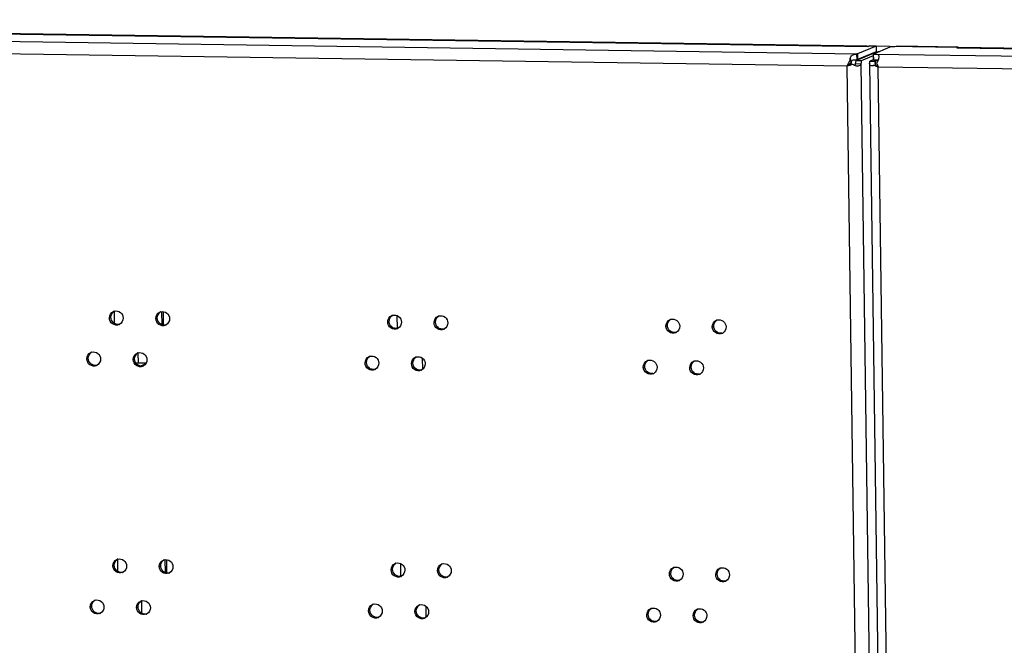
# Model space of a CAD drawing. Units: millimetres. Extents: x 0 to 420, y 0 to 297.
# Drawn here: x 146 to 151, y 274 to 277 of the extents above; entities that cross this region are included whole.
import ezdxf

# ---------------------------------------------------------------- set-up
doc = ezdxf.new("R2010")
doc.units = ezdxf.units.MM
doc.header["$LTSCALE"] = 23.1
doc.layers.get('0').update_dxf_attribs({"linetype": 'CONTINUOUS'})
doc.layers.add('02___PRT_ALL_AXES', color=7, linetype='CONTINUOUS')

msp = doc.modelspace()

# ---------------------------------------------------------------- linework, layer by layer
at = {"color": 9, "linetype": 'CONTINUOUS'}
for p, q in [((140.88773, 277.091216), (160.035768, 276.812324)), ((140.724953, 277.050611), (150.264507, 276.911667)), ((141.397878, 277.080121), (150.318546, 276.950191)), ((150.208968, 276.846195), (140.75161, 276.983942)), ((150.787546, 276.94336), (159.393935, 276.818007)), ((150.225964, 276.886588), (150.232004, 276.869502)), ((150.294353, 276.894228), (150.299492, 276.894153)), ((150.346703, 276.91047), (159.886258, 276.771526)), ((150.371732, 276.921001), (150.363584, 276.92112)), ((150.208968, 276.846195), (150.860445, 229.519391)), ((150.282163, 276.858177), (150.933816, 229.518562)), ((150.330294, 276.873436), (150.359304, 276.873013)), ((150.359562, 276.854276), (150.359304, 276.873013)), ((151.024836, 229.516997), (150.37336, 276.8438)), ((150.37336, 276.8438), (159.830718, 276.706053)), ((147.839796, 275.535084), (147.840734, 275.466908)), ((146.476156, 275.338243), (146.476893, 275.284645)), ((147.973373, 275.311034), (147.974199, 275.251049)), ((147.857751, 274.230726), (147.858689, 274.162551)), ((146.494111, 274.033885), (146.494992, 273.969889)), ((147.991329, 274.006677), (147.992154, 273.946691))]:
    msp.add_line(p, q, dxfattribs=at)
at = {"color": 3, "linetype": 'CONTINUOUS'}
for p, q in [((141.399573, 277.080465), (150.318551, 276.95056)), ((150.36244, 276.952873), (150.264507, 276.911667)), ((150.318546, 276.950191), (150.326177, 276.953402)), ((150.318546, 276.950191), (150.320241, 276.950534)), ((150.36244, 276.952873), (150.326177, 276.953402)), ((150.787546, 276.94336), (150.795177, 276.946571)), ((150.787546, 276.94336), (150.789241, 276.943703)), ((150.789241, 276.943704), (159.393941, 276.818376)), ((150.346827, 276.901441), (150.284437, 276.875189)), ((150.347161, 276.880533), (150.330294, 276.873436)), ((150.347418, 276.909899), (150.346703, 276.91047)), ((150.328477, 276.860325), (150.980255, 229.511664)), ((146.353061, 275.492803), (146.352167, 275.557744)), ((146.608451, 275.555305), (146.609421, 275.484843)), ((146.519135, 275.284029), (146.476893, 275.284645)), ((146.371016, 274.188445), (146.370122, 274.253387)), ((146.626406, 274.250947), (146.627376, 274.180486))]:
    msp.add_line(p, q, dxfattribs=at)
at = {"color": 7, "linetype": 'CONTINUOUS'}
for p, q in [((150.36244, 276.952873), (150.36285, 276.923049)), ((150.795177, 276.946571), (150.795218, 276.943617)), ((150.225333, 276.878356), (150.232037, 276.865381)), ((150.253287, 276.880856), (150.26049, 276.881216)), ((150.363584, 276.92112), (150.255426, 276.875612)), ((150.259084, 276.910364), (150.26049, 276.881216)), ((150.264507, 276.911667), (150.264918, 276.881843)), ((150.36285, 276.923049), (150.264918, 276.881843)), ((150.346703, 276.91047), (150.347114, 276.880645)), ((150.347418, 276.909899), (150.348325, 276.880347)), ((150.372835, 276.878706), (150.359304, 276.873013)), ((150.363584, 276.92112), (150.367104, 276.922219)), ((150.369413, 276.879647), (150.373014, 276.879081)), ((150.208968, 276.846195), (150.212691, 276.847761)), ((150.216957, 276.849805), (150.212691, 276.847761)), ((150.219177, 276.851065), (150.216957, 276.849805)), ((150.221491, 276.854872), (150.218963, 276.851823)), ((150.22672, 276.855969), (150.219177, 276.851065)), ((150.226619, 276.860297), (150.221491, 276.854872)), ((150.239389, 276.856389), (150.231743, 276.859392)), ((150.282163, 276.858177), (150.253153, 276.858599)), ((150.284437, 276.875189), (150.255426, 276.875612)), ((150.329198, 276.872882), (150.358756, 276.872736)), ((150.353255, 276.851593), (150.368982, 276.854124)), ((150.358474, 276.860738), (150.358756, 276.872736)), ((150.359304, 276.873013), (150.358756, 276.872736)), ((146.600337, 275.555096), (146.601273, 275.487107)), ((146.517646, 275.281264), (146.489317, 275.269344)), ((146.515292, 275.278298), (146.492999, 275.268918)), ((146.618292, 274.250738), (146.619228, 274.182749))]:
    msp.add_line(p, q, dxfattribs=at)
msp.add_lwpolyline([(150.232037, 276.865381), (150.231851, 276.866799), (150.231842, 276.868178), (150.232004, 276.869502)], dxfattribs=at)
for centre, radius, start, end in [((150.268243, 276.842381), 0.039601, 94.81656, 101.290689), ((150.254171, 276.895966), 0.072643, 7.469466, 9.186846), ((150.344682, 276.868147), 0.012732, 73.372107, 78.989372), ((150.262356, 276.817892), 0.055084, 141.976734, 144.18287), ((150.322305, 276.763533), 0.136085, 133.366251, 134.679301), ((150.099504, 277.048048), 0.230386, 303.517071, 305.028581), ((150.335707, 276.749323), 0.155618, 131.77327, 133.360784)]:
    msp.add_arc(centre, radius, start, end, dxfattribs=at)
at = {"color": 3, "linetype": 'CONTINUOUS'}
for centre, radius, start, end in [((150.133, 276.895196), 0.201613, 3.858495, 4.483897), ((150.3532, 276.781151), 0.128878, 88.041148, 92.571495), ((150.728913, 276.999244), 0.388105, 200.547172, 201.553391), ((150.688474, 276.983351), 0.344655, 201.565807, 202.02007), ((150.642345, 276.964463), 0.294809, 201.978139, 204.1602), ((146.472671, 274.989079), 0.295596, 89.181516, 91.289525)]:
    msp.add_arc(centre, radius, start, end, dxfattribs=at)
for points in [[(150.225333, 276.878356), (150.218967, 276.868151), (150.213697, 276.857255), (150.208968, 276.846195)], [(150.373032, 276.879073), (150.371109, 276.873486), (150.36865, 276.868025), (150.365498, 276.863028)], [(150.375525, 276.887885), (150.374873, 276.884903), (150.374025, 276.881959), (150.373032, 276.879073)], [(150.376448, 276.900243), (150.37708, 276.89616), (150.376407, 276.89192), (150.375525, 276.887885)], [(150.239389, 276.856389), (150.229362, 276.852671), (150.219171, 276.849399), (150.208968, 276.846195)], [(150.249184, 276.850646), (150.24569, 276.852099), (150.242342, 276.854021), (150.239389, 276.856389)], [(150.260071, 276.847686), (150.256342, 276.848176), (150.252657, 276.849202), (150.249184, 276.850646)], [(150.284437, 276.875189), (150.284161, 276.869475), (150.283545, 276.863729), (150.282163, 276.858177)], [(150.328481, 276.860324), (150.328416, 276.864516), (150.328906, 276.868699), (150.329198, 276.872882)], [(150.353255, 276.851593), (150.349633, 276.849715), (150.345633, 276.848338), (150.341571, 276.847939)], [(150.353255, 276.851593), (150.359802, 276.848627), (150.366556, 276.846116), (150.37336, 276.8438)]]:
    msp.add_open_spline(points, degree=3, dxfattribs=at)
for points, knots in [([(150.225333, 276.878356), (150.225293, 276.879757), (150.225355, 276.882517), (150.225711, 276.885257), (150.225964, 276.886588)], [0, 0, 0, 0, 0.50825324, 1, 1, 1, 1]), ([(150.225964, 276.886588), (150.227228, 276.893244), (150.235512, 276.907527), (150.251282, 276.909927), (150.259084, 276.910364)], [0, 0, 0, 0, 0.46436152, 1, 1, 1, 1]), ([(150.264507, 276.911667), (150.263595, 276.911534), (150.261765, 276.911179), (150.259975, 276.910662), (150.259084, 276.910364)], [0, 0, 0, 0, 0.49536831, 1, 1, 1, 1]), ([(150.357605, 276.909953), (150.36226, 276.909797), (150.370708, 276.910388), (150.375992, 276.903192), (150.376448, 276.900243)], [0, 0, 0, 0, 0.60946783, 1, 1, 1, 1]), ([(150.282163, 276.858177), (150.280228, 276.852556), (150.271107, 276.846704), (150.262638, 276.847349), (150.260071, 276.847686)], [0, 0, 0, 0, 0.69658085, 1, 1, 1, 1]), ([(150.341571, 276.847939), (150.338189, 276.847607), (150.329893, 276.848688), (150.328534, 276.856852), (150.328481, 276.860324)], [0, 0, 0, 0, 0.49461499, 1, 1, 1, 1])]:
    msp.add_open_spline(points, degree=3, knots=knots, dxfattribs=at)
at = {"color": 7, "linetype": 'CONTINUOUS'}
for points in [[(150.234959, 276.87482), (150.239502, 276.879374), (150.246877, 276.880317), (150.253287, 276.880856)], [(150.348325, 276.880347), (150.355357, 276.880466), (150.362428, 276.88047), (150.369413, 276.879647)], [(150.367104, 276.922219), (150.37116, 276.923219), (150.375318, 276.92378), (150.379466, 276.924275)], [(150.253153, 276.858599), (150.252632, 276.855706), (150.251612, 276.852407), (150.249212, 276.850708)], [(150.255426, 276.875612), (150.255151, 276.869897), (150.254535, 276.864151), (150.253153, 276.858599)]]:
    msp.add_open_spline(points, degree=3, dxfattribs=at)
for points, knots in [([(150.232004, 276.869502), (150.232193, 276.870497), (150.23294, 276.872454), (150.234226, 276.874085), (150.234959, 276.87482)], [0, 0, 0, 0, 0.4939247, 1, 1, 1, 1]), ([(150.35974, 276.852571), (150.359183, 276.853687), (150.358579, 276.856454), (150.358491, 276.859216), (150.358474, 276.860738)], [0, 0, 0, 0, 0.45046801, 1, 1, 1, 1])]:
    msp.add_open_spline(points, degree=3, knots=knots, dxfattribs=at)
at = {"layer": '02___PRT_ALL_AXES', "color": 3, "linetype": 'CONTINUOUS'}
for p, q in [((150.347106, 276.91064), (150.436687, 276.948331)), ((150.795177, 276.946571), (150.474855, 276.951236))]:
    msp.add_line(p, q, dxfattribs=at)
at = {"layer": '02___PRT_ALL_AXES', "color": 9, "linetype": 'CONTINUOUS'}
for p, q in [((146.326088, 275.522392), (146.333719, 275.525602)), ((146.570258, 275.518835), (146.577889, 275.522046)), ((147.791108, 275.501053), (147.798739, 275.504264)), ((148.035278, 275.497497), (148.042909, 275.500708)), ((149.256128, 275.479715), (149.263759, 275.482926)), ((149.500298, 275.476159), (149.507929, 275.47937)), ((146.206995, 275.306775), (146.214626, 275.309986)), ((146.451165, 275.303219), (146.458796, 275.30643)), ((147.672016, 275.285437), (147.679647, 275.288648)), ((147.916186, 275.281881), (147.923817, 275.285091)), ((149.137036, 275.264099), (149.144667, 275.26731)), ((149.381206, 275.260543), (149.388837, 275.263753)), ((146.344043, 274.218034), (146.351674, 274.221245)), ((146.588213, 274.214477), (146.595844, 274.217688)), ((147.809063, 274.196696), (147.816694, 274.199907)), ((148.053233, 274.193139), (148.060864, 274.19635)), ((149.274083, 274.175358), (149.281714, 274.178568)), ((149.518253, 274.171801), (149.525885, 274.175012)), ((146.22495, 274.002417), (146.232581, 274.005628)), ((146.46912, 273.998861), (146.476752, 274.002072)), ((147.689971, 273.981079), (147.697602, 273.98429)), ((147.934141, 273.977523), (147.941772, 273.980734)), ((149.154991, 273.959741), (149.162622, 273.962952)), ((149.399161, 273.956185), (149.406792, 273.959396))]:
    msp.add_line(p, q, dxfattribs=at)
at = {"layer": '02___PRT_ALL_AXES', "color": 3, "linetype": 'CONTINUOUS'}
for centre, radius, start, end in [((146.361175, 275.524657), 0.034469, 106.093387, 112.819605), ((146.605345, 275.5211), 0.034469, 106.093387, 112.819605), ((147.826196, 275.503319), 0.034469, 106.093387, 112.819605), ((148.070366, 275.499762), 0.034469, 106.093387, 112.819605), ((146.363475, 275.519155), 0.034567, 292.842464, 299.955346), ((146.607645, 275.515599), 0.034567, 292.842464, 299.955346), ((149.291216, 275.481981), 0.034469, 106.093387, 112.819605), ((149.535386, 275.478424), 0.034469, 106.093387, 112.819605), ((147.828495, 275.497817), 0.034567, 292.842464, 299.955346), ((148.072665, 275.49426), 0.034567, 292.842464, 299.955346), ((149.293516, 275.476479), 0.034567, 292.842464, 299.955346), ((149.537686, 275.472922), 0.034567, 292.842464, 299.955346), ((146.242083, 275.30904), 0.034469, 106.093387, 112.819605), ((146.486253, 275.305484), 0.034469, 106.093387, 112.819605), ((147.707103, 275.287702), 0.034469, 106.093387, 112.819605), ((146.244383, 275.303538), 0.034567, 292.842464, 299.955346), ((146.488553, 275.299982), 0.034567, 292.842464, 299.955346), ((147.951273, 275.284146), 0.034469, 106.093387, 112.819605), ((149.172123, 275.266364), 0.034469, 106.093387, 112.819605), ((149.416293, 275.262808), 0.034469, 106.093387, 112.819605), ((147.709403, 275.2822), 0.034567, 292.842464, 299.955346), ((147.953573, 275.278644), 0.034567, 292.842464, 299.955346), ((149.174423, 275.260862), 0.034567, 292.842464, 299.955346), ((149.418593, 275.257306), 0.034567, 292.842464, 299.955346), ((146.37913, 274.220299), 0.034469, 106.093387, 112.819605), ((146.623301, 274.216743), 0.034469, 106.093387, 112.819605), ((147.844151, 274.198961), 0.034469, 106.093387, 112.819605), ((146.38143, 274.214797), 0.034567, 292.842464, 299.955346), ((146.6256, 274.211241), 0.034567, 292.842464, 299.955346), ((148.088321, 274.195405), 0.034469, 106.093387, 112.819605), ((149.309171, 274.177623), 0.034469, 106.093387, 112.819605), ((149.553341, 274.174067), 0.034469, 106.093387, 112.819605), ((147.84645, 274.193459), 0.034567, 292.842464, 299.955346), ((148.090621, 274.189903), 0.034567, 292.842464, 299.955346), ((149.311471, 274.172121), 0.034567, 292.842464, 299.955346), ((149.555641, 274.168565), 0.034567, 292.842464, 299.955346), ((146.260038, 274.004683), 0.034469, 106.093387, 112.819605), ((146.504208, 274.001126), 0.034469, 106.093387, 112.819605), ((147.725058, 273.983345), 0.034469, 106.093387, 112.819605), ((147.969228, 273.979788), 0.034469, 106.093387, 112.819605), ((149.190078, 273.962006), 0.034469, 106.093387, 112.819605), ((149.434249, 273.95845), 0.034469, 106.093387, 112.819605), ((146.262338, 273.999181), 0.034567, 292.842464, 299.955346), ((146.506508, 273.995624), 0.034567, 292.842464, 299.955346), ((147.727358, 273.977843), 0.034567, 292.842464, 299.955346), ((147.971528, 273.974286), 0.034567, 292.842464, 299.955346), ((149.192378, 273.956505), 0.034567, 292.842464, 299.955346), ((149.436548, 273.952948), 0.034567, 292.842464, 299.955346)]:
    msp.add_arc(centre, radius, start, end, dxfattribs=at)
at = {"layer": '02___PRT_ALL_AXES', "color": 7, "linetype": 'CONTINUOUS'}
for centre in [(146.371021, 275.522744), (146.615191, 275.519187), (147.836041, 275.501406), (148.080211, 275.497849), (149.301061, 275.480067), (149.545231, 275.476511), (146.251928, 275.307127), (146.496098, 275.303571), (147.716949, 275.285789), (147.961119, 275.282233), (149.181969, 275.264451), (149.426139, 275.260895), (146.388976, 274.218386), (146.633146, 274.21483), (147.853996, 274.197048), (148.098166, 274.193491), (149.319016, 274.17571), (149.563186, 274.172153), (146.269883, 274.002769), (146.514053, 273.999213), (147.734904, 273.981431), (147.979074, 273.977875), (149.199924, 273.960093), (149.444094, 273.956537)]:
    msp.add_arc(centre, 0.034952, 279.543772, 286.097594, dxfattribs=at)
at = {"layer": '02___PRT_ALL_AXES', "color": 3, "linetype": 'CONTINUOUS'}
for points, knots in [([(150.474855, 276.951236), (150.470356, 276.949343), (150.457189, 276.948964), (150.444588, 276.948216), (150.436687, 276.948331)], [0, 0, 0, 0, 0.38184772, 1, 1, 1, 1]), ([(146.35162, 275.557775), (146.362083, 275.560796), (146.387549, 275.555747), (146.398459, 275.532525), (146.398613, 275.521335)], [0, 0, 0, 0, 0.49317404, 1, 1, 1, 1]), ([(146.59579, 275.554219), (146.606253, 275.557239), (146.631719, 275.552191), (146.642629, 275.528969), (146.642784, 275.517779)], [0, 0, 0, 0, 0.49317404, 1, 1, 1, 1]), ([(147.816641, 275.536437), (147.827103, 275.539458), (147.852569, 275.534409), (147.86348, 275.511187), (147.863634, 275.499997)], [0, 0, 0, 0, 0.49317404, 1, 1, 1, 1]), ([(148.060811, 275.532881), (148.071273, 275.535901), (148.096739, 275.530852), (148.10765, 275.507631), (148.107804, 275.496441)], [0, 0, 0, 0, 0.49317404, 1, 1, 1, 1]), ([(146.376894, 275.487298), (146.36633, 275.482851), (146.338544, 275.485901), (146.32625, 275.51058), (146.326088, 275.522392)], [0, 0, 0, 0, 0.49247104, 1, 1, 1, 1]), ([(146.621064, 275.483742), (146.6105, 275.479295), (146.582714, 275.482345), (146.57042, 275.507024), (146.570258, 275.518835)], [0, 0, 0, 0, 0.49247104, 1, 1, 1, 1]), ([(147.841914, 275.46596), (147.831351, 275.461513), (147.803565, 275.464563), (147.791271, 275.489242), (147.791108, 275.501053)], [0, 0, 0, 0, 0.49247104, 1, 1, 1, 1]), ([(148.086084, 275.462404), (148.075521, 275.457957), (148.047735, 275.461007), (148.035441, 275.485686), (148.035278, 275.497497)], [0, 0, 0, 0, 0.49247104, 1, 1, 1, 1]), ([(149.306935, 275.444622), (149.296371, 275.440175), (149.268585, 275.443225), (149.256291, 275.467904), (149.256128, 275.479715)], [0, 0, 0, 0, 0.49247104, 1, 1, 1, 1]), ([(149.281661, 275.515099), (149.292123, 275.51812), (149.31759, 275.513071), (149.3285, 275.489849), (149.328654, 275.478659)], [0, 0, 0, 0, 0.49317404, 1, 1, 1, 1]), ([(149.551105, 275.441066), (149.540541, 275.436619), (149.512755, 275.439668), (149.500461, 275.464348), (149.500298, 275.476159)], [0, 0, 0, 0, 0.49247104, 1, 1, 1, 1]), ([(149.525831, 275.511543), (149.536294, 275.514563), (149.56176, 275.509514), (149.57267, 275.486293), (149.572824, 275.475103)], [0, 0, 0, 0, 0.49317404, 1, 1, 1, 1]), ([(146.232528, 275.342159), (146.24299, 275.345179), (146.268457, 275.34013), (146.279367, 275.316909), (146.279521, 275.305719)], [0, 0, 0, 0, 0.49317404, 1, 1, 1, 1]), ([(146.476698, 275.338603), (146.487161, 275.341623), (146.512627, 275.336574), (146.523537, 275.313353), (146.523691, 275.302162)], [0, 0, 0, 0, 0.49317404, 1, 1, 1, 1]), ([(147.697548, 275.320821), (147.708011, 275.323841), (147.733477, 275.318792), (147.744387, 275.295571), (147.744541, 275.284381)], [0, 0, 0, 0, 0.49317404, 1, 1, 1, 1]), ([(146.257802, 275.271682), (146.247238, 275.267235), (146.219452, 275.270285), (146.207158, 275.294964), (146.206995, 275.306775)], [0, 0, 0, 0, 0.49247104, 1, 1, 1, 1]), ([(146.501972, 275.268126), (146.491408, 275.263678), (146.463622, 275.266728), (146.451328, 275.291408), (146.451165, 275.303219)], [0, 0, 0, 0, 0.49247104, 1, 1, 1, 1]), ([(147.722822, 275.250344), (147.712258, 275.245897), (147.684472, 275.248946), (147.672178, 275.273626), (147.672016, 275.285437)], [0, 0, 0, 0, 0.49247104, 1, 1, 1, 1]), ([(147.966992, 275.246788), (147.956428, 275.24234), (147.928642, 275.24539), (147.916348, 275.27007), (147.916186, 275.281881)], [0, 0, 0, 0, 0.49247104, 1, 1, 1, 1]), ([(147.941718, 275.317264), (147.952181, 275.320285), (147.977647, 275.315236), (147.988557, 275.292015), (147.988711, 275.280824)], [0, 0, 0, 0, 0.49317404, 1, 1, 1, 1]), ([(149.162568, 275.299483), (149.173031, 275.302503), (149.198497, 275.297454), (149.209407, 275.274233), (149.209562, 275.263043)], [0, 0, 0, 0, 0.49317404, 1, 1, 1, 1]), ([(149.406738, 275.295926), (149.417201, 275.298947), (149.442667, 275.293898), (149.453578, 275.270677), (149.453732, 275.259486)], [0, 0, 0, 0, 0.49317404, 1, 1, 1, 1]), ([(149.187842, 275.229006), (149.177278, 275.224559), (149.149492, 275.227608), (149.137198, 275.252288), (149.137036, 275.264099)], [0, 0, 0, 0, 0.49247104, 1, 1, 1, 1]), ([(149.432012, 275.225449), (149.421448, 275.221002), (149.393662, 275.224052), (149.381368, 275.248732), (149.381206, 275.260543)], [0, 0, 0, 0, 0.49247104, 1, 1, 1, 1]), ([(146.369575, 274.253418), (146.380038, 274.256438), (146.405504, 274.251389), (146.416415, 274.228168), (146.416569, 274.216977)], [0, 0, 0, 0, 0.49317404, 1, 1, 1, 1]), ([(146.613745, 274.249861), (146.624208, 274.252882), (146.649674, 274.247833), (146.660585, 274.224611), (146.660739, 274.213421)], [0, 0, 0, 0, 0.49317404, 1, 1, 1, 1]), ([(147.834596, 274.23208), (147.845058, 274.2351), (147.870524, 274.230051), (147.881435, 274.20683), (147.881589, 274.195639)], [0, 0, 0, 0, 0.49317404, 1, 1, 1, 1]), ([(146.394849, 274.182941), (146.384286, 274.178494), (146.3565, 274.181543), (146.344205, 274.206223), (146.344043, 274.218034)], [0, 0, 0, 0, 0.49247104, 1, 1, 1, 1]), ([(146.639019, 274.179384), (146.628456, 274.174937), (146.60067, 274.177987), (146.588375, 274.202666), (146.588213, 274.214477)], [0, 0, 0, 0, 0.49247104, 1, 1, 1, 1]), ([(147.85987, 274.161603), (147.849306, 274.157155), (147.82152, 274.160205), (147.809226, 274.184885), (147.809063, 274.196696)], [0, 0, 0, 0, 0.49247104, 1, 1, 1, 1]), ([(148.10404, 274.158046), (148.093476, 274.153599), (148.06569, 274.156649), (148.053396, 274.181328), (148.053233, 274.193139)], [0, 0, 0, 0, 0.49247104, 1, 1, 1, 1]), ([(148.078766, 274.228523), (148.089228, 274.231544), (148.114695, 274.226495), (148.125605, 274.203273), (148.125759, 274.192083)], [0, 0, 0, 0, 0.49317404, 1, 1, 1, 1]), ([(149.299616, 274.210741), (149.310079, 274.213762), (149.335545, 274.208713), (149.346455, 274.185492), (149.346609, 274.174301)], [0, 0, 0, 0, 0.49317404, 1, 1, 1, 1]), ([(149.543786, 274.207185), (149.554249, 274.210206), (149.579715, 274.205157), (149.590625, 274.181935), (149.590779, 274.170745)], [0, 0, 0, 0, 0.49317404, 1, 1, 1, 1]), ([(149.32489, 274.140265), (149.314326, 274.135817), (149.28654, 274.138867), (149.274246, 274.163547), (149.274083, 274.175358)], [0, 0, 0, 0, 0.49247104, 1, 1, 1, 1]), ([(149.56906, 274.136708), (149.558496, 274.132261), (149.53071, 274.135311), (149.518416, 274.15999), (149.518253, 274.171801)], [0, 0, 0, 0, 0.49247104, 1, 1, 1, 1]), ([(146.250483, 274.037801), (146.260946, 274.040822), (146.286412, 274.035773), (146.297322, 274.012551), (146.297476, 274.001361)], [0, 0, 0, 0, 0.49317404, 1, 1, 1, 1]), ([(146.494653, 274.034245), (146.505116, 274.037265), (146.530582, 274.032216), (146.541492, 274.008995), (146.541646, 273.997805)], [0, 0, 0, 0, 0.49317404, 1, 1, 1, 1]), ([(146.275757, 273.967324), (146.265193, 273.962877), (146.237407, 273.965927), (146.225113, 273.990606), (146.22495, 274.002417)], [0, 0, 0, 0, 0.49247104, 1, 1, 1, 1]), ([(146.519927, 273.963768), (146.509363, 273.959321), (146.481577, 273.96237), (146.469283, 273.98705), (146.46912, 273.998861)], [0, 0, 0, 0, 0.49247104, 1, 1, 1, 1]), ([(147.740777, 273.945986), (147.730213, 273.941539), (147.702427, 273.944589), (147.690133, 273.969268), (147.689971, 273.981079)], [0, 0, 0, 0, 0.49247104, 1, 1, 1, 1]), ([(147.715503, 274.016463), (147.725966, 274.019484), (147.751432, 274.014435), (147.762342, 273.991213), (147.762496, 273.980023)], [0, 0, 0, 0, 0.49317404, 1, 1, 1, 1]), ([(147.984947, 273.94243), (147.974383, 273.937983), (147.946597, 273.941032), (147.934303, 273.965712), (147.934141, 273.977523)], [0, 0, 0, 0, 0.49247104, 1, 1, 1, 1]), ([(147.959673, 274.012907), (147.970136, 274.015927), (147.995602, 274.010878), (148.006512, 273.987657), (148.006666, 273.976467)], [0, 0, 0, 0, 0.49317404, 1, 1, 1, 1]), ([(149.180523, 273.995125), (149.190986, 273.998146), (149.216452, 273.993097), (149.227363, 273.969875), (149.227517, 273.958685)], [0, 0, 0, 0, 0.49317404, 1, 1, 1, 1]), ([(149.424694, 273.991569), (149.435156, 273.994589), (149.460622, 273.98954), (149.471533, 273.966319), (149.471687, 273.955128)], [0, 0, 0, 0, 0.49317404, 1, 1, 1, 1]), ([(149.205797, 273.924648), (149.195234, 273.920201), (149.167448, 273.923251), (149.155153, 273.94793), (149.154991, 273.959741)], [0, 0, 0, 0, 0.49247104, 1, 1, 1, 1]), ([(149.449967, 273.921092), (149.439404, 273.916645), (149.411618, 273.919694), (149.399324, 273.944374), (149.399161, 273.956185)], [0, 0, 0, 0, 0.49247104, 1, 1, 1, 1])]:
    msp.add_open_spline(points, degree=3, knots=knots, dxfattribs=at)
for points in [[(146.326088, 275.522392), (146.325902, 275.535849), (146.335403, 275.551206), (146.347807, 275.556428)], [(146.570258, 275.518835), (146.570073, 275.532293), (146.579573, 275.54765), (146.591977, 275.552872)], [(147.791108, 275.501053), (147.790923, 275.514511), (147.800423, 275.529868), (147.812827, 275.53509)], [(148.035278, 275.497497), (148.035093, 275.510954), (148.044593, 275.526312), (148.056997, 275.531534)], [(146.398613, 275.521335), (146.398782, 275.50908), (146.391356, 275.495323), (146.380735, 275.489205)], [(146.642784, 275.517779), (146.642952, 275.505524), (146.635526, 275.491767), (146.624906, 275.485649)], [(147.863634, 275.499997), (147.863802, 275.487742), (147.856376, 275.473985), (147.845756, 275.467867)], [(148.107804, 275.496441), (148.107972, 275.484186), (148.100546, 275.470429), (148.089926, 275.464311)], [(149.256128, 275.479715), (149.255943, 275.493173), (149.265443, 275.50853), (149.277848, 275.513752)], [(149.328654, 275.478659), (149.328823, 275.466404), (149.321396, 275.452647), (149.310776, 275.446529)], [(149.500298, 275.476159), (149.500113, 275.489616), (149.509613, 275.504974), (149.522018, 275.510196)], [(149.572824, 275.475103), (149.572993, 275.462847), (149.565566, 275.449091), (149.554946, 275.442973)], [(146.206995, 275.306775), (146.20681, 275.320232), (146.21631, 275.33559), (146.228715, 275.340812)], [(146.451165, 275.303219), (146.45098, 275.316676), (146.46048, 275.332033), (146.472885, 275.337255)], [(146.279521, 275.305719), (146.27969, 275.293464), (146.272263, 275.279707), (146.261643, 275.273589)], [(146.523691, 275.302162), (146.52386, 275.289907), (146.516433, 275.27615), (146.505813, 275.270032)], [(147.672016, 275.285437), (147.67183, 275.298894), (147.681331, 275.314252), (147.693735, 275.319474)], [(147.744541, 275.284381), (147.74471, 275.272125), (147.737283, 275.258369), (147.726663, 275.252251)], [(147.916186, 275.281881), (147.916, 275.295338), (147.925501, 275.310695), (147.937905, 275.315917)], [(147.988711, 275.280824), (147.98888, 275.268569), (147.981454, 275.254812), (147.970833, 275.248694)], [(149.137036, 275.264099), (149.136851, 275.277556), (149.146351, 275.292914), (149.158755, 275.298136)], [(149.381206, 275.260543), (149.381021, 275.274), (149.390521, 275.289357), (149.402925, 275.294579)], [(149.209562, 275.263043), (149.20973, 275.250787), (149.202304, 275.237031), (149.191684, 275.230913)], [(149.453732, 275.259486), (149.4539, 275.247231), (149.446474, 275.233474), (149.435854, 275.227356)], [(146.344043, 274.218034), (146.343858, 274.231491), (146.353358, 274.246849), (146.365762, 274.252071)], [(146.588213, 274.214477), (146.588028, 274.227935), (146.597528, 274.243292), (146.609932, 274.248514)], [(146.416569, 274.216977), (146.416737, 274.204722), (146.409311, 274.190965), (146.398691, 274.184847)], [(146.660739, 274.213421), (146.660907, 274.201166), (146.653481, 274.187409), (146.642861, 274.181291)], [(147.809063, 274.196696), (147.808878, 274.210153), (147.818378, 274.22551), (147.830782, 274.230732)], [(147.881589, 274.195639), (147.881758, 274.183384), (147.874331, 274.169627), (147.863711, 274.163509)], [(148.053233, 274.193139), (148.053048, 274.206597), (148.062548, 274.221954), (148.074952, 274.227176)], [(148.125759, 274.192083), (148.125928, 274.179828), (148.118501, 274.166071), (148.107881, 274.159953)], [(149.274083, 274.175358), (149.273898, 274.188815), (149.283398, 274.204172), (149.295803, 274.209394)], [(149.518253, 274.171801), (149.518068, 274.185259), (149.527568, 274.200616), (149.539973, 274.205838)], [(149.346609, 274.174301), (149.346778, 274.162046), (149.339351, 274.148289), (149.328731, 274.142171)], [(149.590779, 274.170745), (149.590948, 274.15849), (149.583521, 274.144733), (149.572901, 274.138615)], [(146.22495, 274.002417), (146.224765, 274.015875), (146.234265, 274.031232), (146.24667, 274.036454)], [(146.46912, 273.998861), (146.468935, 274.012318), (146.478435, 274.027676), (146.49084, 274.032898)], [(146.297476, 274.001361), (146.297645, 273.989106), (146.290218, 273.975349), (146.279598, 273.969231)], [(146.541646, 273.997805), (146.541815, 273.985549), (146.534388, 273.971793), (146.523768, 273.965675)], [(147.689971, 273.981079), (147.689785, 273.994537), (147.699286, 274.009894), (147.71169, 274.015116)], [(147.762496, 273.980023), (147.762665, 273.967768), (147.755239, 273.954011), (147.744618, 273.947893)], [(147.934141, 273.977523), (147.933955, 273.99098), (147.943456, 274.006338), (147.95586, 274.01156)], [(148.006666, 273.976467), (148.006835, 273.964211), (147.999409, 273.950455), (147.988788, 273.944337)], [(149.154991, 273.959741), (149.154806, 273.973199), (149.164306, 273.988556), (149.17671, 273.993778)], [(149.399161, 273.956185), (149.398976, 273.969642), (149.408476, 273.985), (149.42088, 273.990222)], [(149.227517, 273.958685), (149.227685, 273.94643), (149.220259, 273.932673), (149.209639, 273.926555)], [(149.471687, 273.955128), (149.471855, 273.942873), (149.464429, 273.929116), (149.453809, 273.922999)]]:
    msp.add_open_spline(points, degree=3, dxfattribs=at)
at = {"layer": '02___PRT_ALL_AXES', "color": 7, "linetype": 'CONTINUOUS'}
for points in [[(146.333719, 275.525602), (146.33356, 275.537112), (146.339887, 275.549898), (146.34941, 275.556363)], [(146.577889, 275.522046), (146.57773, 275.533555), (146.584057, 275.546341), (146.59358, 275.552806)], [(147.798739, 275.504264), (147.798581, 275.515774), (147.804907, 275.52856), (147.81443, 275.535025)], [(148.042909, 275.500708), (148.042751, 275.512217), (148.049077, 275.525003), (148.058601, 275.531468)], [(149.263759, 275.482926), (149.263601, 275.494436), (149.269927, 275.507222), (149.279451, 275.513687)], [(149.507929, 275.47937), (149.507771, 275.490879), (149.514097, 275.503665), (149.523621, 275.51013)], [(146.214626, 275.309986), (146.214468, 275.321495), (146.220794, 275.334281), (146.230318, 275.340746)], [(146.458796, 275.30643), (146.458638, 275.317939), (146.464964, 275.330725), (146.474488, 275.33719)], [(147.679647, 275.288648), (147.679488, 275.300157), (147.685815, 275.312943), (147.695338, 275.319408)], [(147.923817, 275.285091), (147.923658, 275.296601), (147.929985, 275.309387), (147.939508, 275.315852)], [(149.144667, 275.26731), (149.144508, 275.278819), (149.150835, 275.291605), (149.160358, 275.29807)], [(149.388837, 275.263753), (149.388678, 275.275263), (149.395005, 275.288049), (149.404528, 275.294514)], [(146.351674, 274.221245), (146.351516, 274.232754), (146.357842, 274.24554), (146.367365, 274.252005)], [(146.595844, 274.217688), (146.595686, 274.229198), (146.602012, 274.241984), (146.611535, 274.248449)], [(147.816694, 274.199907), (147.816536, 274.211416), (147.822862, 274.224202), (147.832386, 274.230667)], [(148.060864, 274.19635), (148.060706, 274.20786), (148.067032, 274.220646), (148.076556, 274.227111)], [(149.281714, 274.178568), (149.281556, 274.190078), (149.287883, 274.202864), (149.297406, 274.209329)], [(149.525885, 274.175012), (149.525726, 274.186522), (149.532053, 274.199307), (149.541576, 274.205773)], [(146.232581, 274.005628), (146.232423, 274.017138), (146.23875, 274.029924), (146.248273, 274.036389)], [(146.476752, 274.002072), (146.476593, 274.013581), (146.48292, 274.026367), (146.492443, 274.032832)], [(147.697602, 273.98429), (147.697443, 273.9958), (147.70377, 274.008585), (147.713293, 274.015051)], [(147.941772, 273.980734), (147.941613, 273.992243), (147.94794, 274.005029), (147.957463, 274.011494)], [(149.162622, 273.962952), (149.162464, 273.974461), (149.16879, 273.987247), (149.178313, 273.993712)], [(149.406792, 273.959396), (149.406634, 273.970905), (149.41296, 273.983691), (149.422483, 273.990156)]]:
    msp.add_open_spline(points, degree=3, dxfattribs=at)
for points in [[(146.376816, 275.488276), (146.366643, 275.486564), (146.343505, 275.493237), (146.333864, 275.515034), (146.333719, 275.525602)], [(146.620986, 275.484719), (146.610813, 275.483008), (146.587675, 275.489681), (146.578034, 275.511478), (146.577889, 275.522046)], [(147.841836, 275.466937), (147.831663, 275.465226), (147.808525, 275.471899), (147.798885, 275.493696), (147.798739, 275.504264)], [(148.086006, 275.463381), (148.075833, 275.46167), (148.052695, 275.468343), (148.043055, 275.490139), (148.042909, 275.500708)], [(149.306856, 275.445599), (149.296683, 275.443888), (149.273545, 275.450561), (149.263905, 275.472358), (149.263759, 275.482926)], [(149.551026, 275.442043), (149.540853, 275.440332), (149.517715, 275.447005), (149.508075, 275.468801), (149.507929, 275.47937)], [(146.257723, 275.272659), (146.24755, 275.270948), (146.224412, 275.277621), (146.214772, 275.299417), (146.214626, 275.309986)], [(146.501893, 275.269103), (146.49172, 275.267392), (146.468582, 275.274064), (146.458942, 275.295861), (146.458796, 275.30643)], [(147.722744, 275.251321), (147.712571, 275.24961), (147.689433, 275.256283), (147.679792, 275.278079), (147.679647, 275.288648)], [(147.966914, 275.247765), (147.956741, 275.246054), (147.933603, 275.252726), (147.923962, 275.274523), (147.923817, 275.285091)], [(149.187764, 275.229983), (149.177591, 275.228272), (149.154453, 275.234945), (149.144812, 275.256741), (149.144667, 275.26731)], [(149.431934, 275.226427), (149.421761, 275.224715), (149.398623, 275.231388), (149.388982, 275.253185), (149.388837, 275.263753)], [(146.394771, 274.183918), (146.384598, 274.182207), (146.36146, 274.18888), (146.351819, 274.210676), (146.351674, 274.221245)], [(146.638941, 274.180361), (146.628768, 274.17865), (146.60563, 274.185323), (146.595989, 274.20712), (146.595844, 274.217688)], [(147.859791, 274.16258), (147.849618, 274.160869), (147.82648, 274.167541), (147.81684, 274.189338), (147.816694, 274.199907)], [(148.103961, 274.159023), (148.093788, 274.157312), (148.07065, 274.163985), (148.06101, 274.185782), (148.060864, 274.19635)], [(149.324811, 274.141242), (149.314639, 274.139531), (149.2915, 274.146203), (149.28186, 274.168), (149.281714, 274.178568)], [(149.568981, 274.137685), (149.558809, 274.135974), (149.53567, 274.142647), (149.52603, 274.164444), (149.525885, 274.175012)], [(146.275678, 273.968301), (146.265506, 273.96659), (146.242367, 273.973263), (146.232727, 273.99506), (146.232581, 274.005628)], [(146.519848, 273.964745), (146.509676, 273.963034), (146.486537, 273.969707), (146.476897, 273.991503), (146.476752, 274.002072)], [(147.740699, 273.946963), (147.730526, 273.945252), (147.707388, 273.951925), (147.697747, 273.973722), (147.697602, 273.98429)], [(147.984869, 273.943407), (147.974696, 273.941696), (147.951558, 273.948369), (147.941917, 273.970165), (147.941772, 273.980734)], [(149.205719, 273.925625), (149.195546, 273.923914), (149.172408, 273.930587), (149.162767, 273.952384), (149.162622, 273.962952)], [(149.449889, 273.922069), (149.439716, 273.920358), (149.416578, 273.927031), (149.406938, 273.948827), (149.406792, 273.959396)]]:
    msp.add_open_spline(points, degree=3, knots=[0, 0, 0, 0, 0.49392794, 1, 1, 1, 1], dxfattribs=at)

doc.saveas('drawing.dxf')
